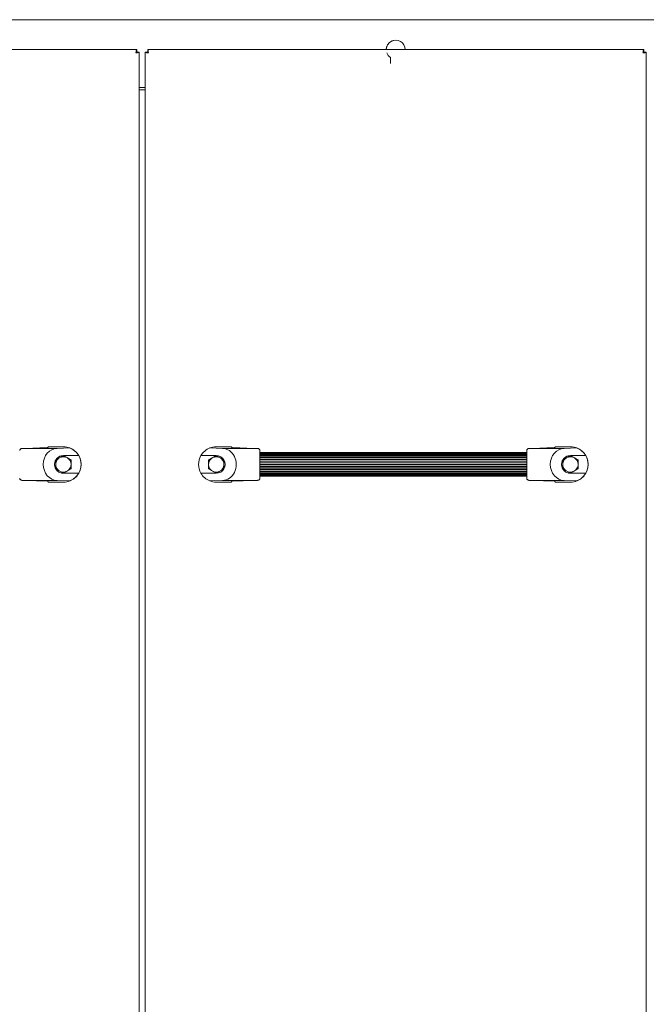
# Model space of a CAD drawing. Units: millimetres. Extents: x 5 to 415, y 5 to 292.
# Drawn here: x 72 to 108, y 167 to 223 of the extents above; entities that cross this region are included whole.
import ezdxf

# ---------------------------------------------------------------- set-up
doc = ezdxf.new("R2010")
doc.units = ezdxf.units.MM

msp = doc.modelspace()

# ---------------------------------------------------------------- linework, layer by layer
at = {"color": 7, "linetype": 'Continuous', "lineweight": 15}
for p, q in [((50.81328, 222.85495), (139.29002, 222.85495)), ((50.8098, 221.16295), (78.81485, 221.16295)), ((78.81485, 221.16295), (78.81485, 221.02962)), ((78.81583, 221.16295), (78.81485, 221.16295)), ((78.81485, 221.02962), (78.81583, 221.02962)), ((78.81583, 221.02962), (78.81583, 221.16295)), ((78.96232, 221.01548), (78.82899, 221.01548)), ((78.96232, 149.11043), (78.96232, 221.01548)), ((78.96232, 221.01548), (78.96331, 221.01548)), ((78.96331, 149.11043), (78.96331, 221.01548)), ((79.29565, 221.01548), (79.29565, 149.11043)), ((79.29565, 221.01548), (79.42899, 221.01548)), ((79.42899, 221.01548), (79.42998, 221.01548)), ((79.42998, 221.01548), (79.42998, 221.01308)), ((79.44313, 221.16295), (107.44817, 221.16295)), ((79.44313, 221.16295), (79.44313, 221.02962)), ((107.44817, 221.16295), (107.44817, 221.02962)), ((107.44916, 221.16295), (107.44817, 221.16295)), ((107.44817, 221.02962), (107.44916, 221.02962)), ((107.44916, 221.02962), (107.44916, 221.16295)), ((107.59565, 221.01548), (107.46231, 221.01548)), ((107.59565, 149.11043), (107.59565, 221.01548)), ((107.59565, 221.01548), (107.59663, 221.01548)), ((93.14745, 220.72199), (93.14745, 220.38764)), ((79.29565, 219.02962), (78.96331, 219.02962)), ((79.29565, 218.89628), (78.96331, 218.89628)), ((79.29565, 218.89162), (78.96331, 218.89162)), ((78.99011, 218.89162), (78.99011, 218.89628)), ((78.99614, 218.89628), (78.99614, 218.89162)), ((79.04291, 218.89162), (79.04291, 218.89628)), ((79.04423, 218.89162), (79.04423, 218.89628)), ((79.04932, 218.89628), (79.04932, 218.89162)), ((79.09879, 218.89162), (79.09879, 218.89628)), ((79.10148, 218.89162), (79.10148, 218.89628)), ((79.10544, 218.89628), (79.10544, 218.89162)), ((79.15582, 218.89162), (79.15582, 218.89628)), ((79.15978, 218.89162), (79.15978, 218.89628)), ((79.16247, 218.89628), (79.16247, 218.89162)), ((79.21194, 218.89162), (79.21194, 218.89628)), ((79.21703, 218.89162), (79.21703, 218.89628)), ((79.21835, 218.89628), (79.21835, 218.89162)), ((79.26512, 218.89162), (79.26512, 218.89628)), ((79.27115, 218.89162), (79.27115, 218.89628)), ((72.54337, 198.62962), (72.34337, 198.62962)), ((72.54337, 198.62962), (73.76082, 198.68449)), ((72.54337, 198.62962), (74.31806, 198.62962)), ((73.81132, 198.68966), (73.81218, 198.72962)), ((73.81218, 198.72962), (74.67885, 198.72962)), ((74.31806, 198.62962), (75.04461, 198.65974)), ((83.66869, 198.62962), (82.94342, 198.65974)), ((84.17884, 198.72962), (83.31218, 198.72962)), ((85.44337, 198.62962), (83.66869, 198.62962)), ((84.17799, 198.68966), (84.17884, 198.72962)), ((84.17884, 198.72962), (84.17884, 198.68894)), ((85.44337, 198.62962), (84.22827, 198.68449)), ((85.64337, 198.62962), (85.44337, 198.62962)), ((101.1767, 198.62962), (100.9767, 198.62962)), ((101.1767, 198.62962), (102.39415, 198.68449)), ((101.1767, 198.62962), (102.95138, 198.62962)), ((102.44465, 198.68966), (102.4455, 198.72962)), ((102.4455, 198.72962), (103.31217, 198.72962)), ((102.95138, 198.62962), (103.67793, 198.65974)), ((74.6779, 198.22962), (74.24489, 197.97962)), ((74.67807, 198.22952), (74.5146, 198.13515)), ((74.74131, 198.19301), (74.57079, 198.14949)), ((74.67702, 198.22962), (75.54382, 198.22962)), ((75.11092, 197.97962), (74.6779, 198.22962)), ((74.94776, 198.07381), (74.98824, 198.03237)), ((75.54382, 198.22962), (75.54393, 198.22962)), ((82.4451, 198.22962), (83.31035, 198.22962)), ((83.31123, 198.22962), (82.87822, 197.97962)), ((83.3114, 198.22952), (83.14793, 198.13515)), ((83.37464, 198.19301), (83.20412, 198.14949)), ((83.74235, 197.98071), (83.31124, 198.22962)), ((83.58109, 198.07381), (83.62157, 198.03237)), ((100.84285, 198.10795), (85.77628, 198.10795)), ((85.77631, 198.10795), (85.7763, 198.13475)), ((85.7763, 198.13475), (100.84287, 198.13475)), ((100.84291, 198.21381), (85.77635, 198.21381)), ((85.77638, 198.21381), (85.77637, 198.23598)), ((85.77637, 198.23598), (100.84292, 198.23598)), ((100.84297, 198.29851), (85.77644, 198.29851)), ((85.77653, 198.35834), (85.77646, 198.31507)), ((85.77646, 198.29851), (85.77646, 198.31507)), ((85.77646, 198.31507), (100.84299, 198.31507)), ((100.84303, 198.35834), (85.77653, 198.35834)), ((85.77656, 198.35834), (85.77656, 198.36858)), ((85.77656, 198.36858), (100.84304, 198.36858)), ((100.84307, 198.3907), (85.77664, 198.3907)), ((85.77666, 198.3907), (85.77666, 198.39416)), ((85.77666, 198.39416), (100.84307, 198.39416)), ((100.84307, 198.39628), (85.7767, 198.39628)), ((103.31123, 198.22962), (102.87822, 197.97962)), ((103.31139, 198.22952), (103.14793, 198.13515)), ((103.37464, 198.19301), (103.20412, 198.14949)), ((103.31035, 198.22962), (104.17714, 198.22962)), ((103.74424, 197.97962), (103.31123, 198.22962)), ((103.58109, 198.07381), (103.62156, 198.03237)), ((104.17714, 198.22962), (104.17725, 198.22962)), ((74.24522, 197.97962), (74.24489, 197.97962)), ((74.24489, 197.97962), (74.24489, 197.47962)), ((74.24489, 197.47962), (74.6779, 197.22962)), ((74.24522, 197.47962), (74.24489, 197.47962)), ((74.3083, 198.01604), (74.24522, 197.97962)), ((74.24522, 197.97962), (74.24522, 197.79137)), ((74.26076, 197.84674), (74.24522, 197.79137)), ((74.24522, 197.55255), (74.36793, 197.42687)), ((74.24522, 197.55255), (74.24522, 197.47962)), ((74.24522, 197.47962), (74.40846, 197.38537)), ((74.6779, 197.22962), (75.11092, 197.47962)), ((75.11092, 197.90651), (74.988, 198.03237)), ((74.98824, 198.03237), (75.11092, 197.90674)), ((75.04763, 197.44308), (75.09517, 197.6125)), ((75.09541, 197.6125), (75.04789, 197.44323)), ((75.09678, 197.61737), (75.09405, 197.60764)), ((75.09517, 197.6125), (75.11092, 197.66858)), ((75.11092, 197.66773), (75.09541, 197.6125)), ((75.11092, 197.47962), (75.11092, 197.97962)), ((82.87855, 197.97962), (82.87822, 197.97962)), ((82.87822, 197.97962), (82.87822, 197.47962)), ((82.87822, 197.47962), (83.31123, 197.22962)), ((82.87855, 197.47962), (82.87822, 197.47962)), ((82.94163, 198.01604), (82.87855, 197.97962)), ((82.87855, 197.97962), (82.87855, 197.79137)), ((82.89409, 197.84674), (82.87855, 197.79137)), ((82.87855, 197.55255), (83.00126, 197.42687)), ((82.87855, 197.55255), (82.87855, 197.47962)), ((82.87855, 197.47962), (83.04179, 197.38537)), ((83.74425, 197.90651), (83.62133, 198.03237)), ((83.62157, 198.03237), (83.74425, 197.90674)), ((83.68096, 197.44308), (83.7285, 197.6125)), ((83.72874, 197.6125), (83.68122, 197.44323)), ((83.73011, 197.61737), (83.72738, 197.60764)), ((83.7285, 197.6125), (83.74425, 197.66858)), ((83.74425, 197.66773), (83.72874, 197.6125)), ((83.74425, 197.48182), (83.74425, 197.97741)), ((85.77622, 197.72962), (85.77619, 197.74618)), ((85.77619, 197.74618), (100.84278, 197.74618)), ((85.77619, 197.71305), (85.77622, 197.72962)), ((100.84278, 197.71305), (85.77619, 197.71305)), ((85.7762, 197.85198), (85.77623, 197.8613)), ((100.84279, 197.85198), (85.7762, 197.85198)), ((85.77623, 197.59794), (85.7762, 197.60725)), ((85.7762, 197.60725), (100.84279, 197.60725)), ((85.77623, 197.8613), (85.77621, 197.88438)), ((85.77621, 197.88438), (100.84279, 197.88438)), ((85.77621, 197.57485), (85.77623, 197.59794)), ((100.84279, 197.57485), (85.77621, 197.57485)), ((85.77622, 197.72962), (100.84278, 197.72962)), ((85.77623, 197.98556), (85.77626, 197.98722)), ((100.84281, 197.98556), (85.77623, 197.98556)), ((85.77623, 197.8613), (100.84279, 197.8613)), ((85.77623, 197.59794), (100.84279, 197.59794)), ((85.77626, 197.98722), (85.77624, 198.01582)), ((85.77624, 198.01582), (100.84282, 198.01582)), ((85.77626, 197.98722), (100.84281, 197.98722)), ((102.87855, 197.97962), (102.87822, 197.97962)), ((102.87822, 197.97962), (102.87822, 197.47962)), ((102.87855, 197.47962), (102.87822, 197.47962)), ((102.87822, 197.47962), (103.31123, 197.22962)), ((102.94163, 198.01604), (102.87855, 197.97962)), ((102.87855, 197.97962), (102.87855, 197.79137)), ((102.89408, 197.84674), (102.87855, 197.79137)), ((102.87855, 197.55255), (103.00126, 197.42687)), ((102.87855, 197.55255), (102.87855, 197.47962)), ((102.87855, 197.47962), (103.04178, 197.38537)), ((103.31123, 197.22962), (103.74424, 197.47962)), ((103.74424, 197.90651), (103.62132, 198.03237)), ((103.62156, 198.03237), (103.74424, 197.90674)), ((103.68095, 197.44308), (103.72849, 197.6125)), ((103.72873, 197.6125), (103.68122, 197.44323)), ((103.7301, 197.61737), (103.72737, 197.60764)), ((103.72849, 197.6125), (103.74424, 197.66858)), ((103.74424, 197.66773), (103.72873, 197.6125)), ((103.74424, 197.47962), (103.74424, 197.97962)), ((74.78538, 197.30975), (74.61482, 197.26621)), ((74.61484, 197.26622), (74.67807, 197.22971)), ((74.61568, 197.26649), (74.78514, 197.30975)), ((75.54382, 197.22962), (74.67702, 197.22962)), ((74.84151, 197.32407), (74.78538, 197.30975)), ((75.54393, 197.22962), (75.54382, 197.22962)), ((83.31035, 197.22962), (82.4451, 197.22962)), ((83.41871, 197.30975), (83.24815, 197.26621)), ((83.24817, 197.26622), (83.3114, 197.22971)), ((83.24901, 197.26649), (83.41847, 197.30975)), ((83.31124, 197.22962), (83.74235, 197.47852)), ((83.47484, 197.32407), (83.41871, 197.30975)), ((85.77626, 197.47202), (85.77623, 197.47368)), ((85.77623, 197.47368), (100.84281, 197.47368)), ((85.77624, 197.44341), (85.77626, 197.47202)), ((100.84282, 197.44341), (85.77624, 197.44341)), ((85.77626, 197.47202), (100.84281, 197.47202)), ((85.77628, 197.35128), (100.84285, 197.35128)), ((85.7763, 197.32448), (85.77631, 197.35128)), ((100.84287, 197.32448), (85.7763, 197.32448)), ((85.77635, 197.24542), (100.84291, 197.24542)), ((85.77637, 197.22326), (85.77638, 197.24542)), ((100.84292, 197.22326), (85.77637, 197.22326)), ((85.77644, 197.16073), (100.84297, 197.16073)), ((85.77646, 197.14416), (85.77646, 197.16073)), ((85.77646, 197.14416), (85.77653, 197.10089)), ((100.84299, 197.14416), (85.77646, 197.14416)), ((85.77653, 197.10089), (100.84303, 197.10089)), ((85.77656, 197.09066), (85.77656, 197.10089)), ((100.84304, 197.09066), (85.77656, 197.09066)), ((85.77664, 197.06854), (100.84307, 197.06854)), ((85.77666, 197.06508), (85.77666, 197.06854)), ((100.84307, 197.06508), (85.77666, 197.06508)), ((85.7767, 197.06295), (100.84307, 197.06295)), ((103.4187, 197.30975), (103.24815, 197.26621)), ((103.24817, 197.26622), (103.31139, 197.22971)), ((103.24901, 197.26649), (103.41846, 197.30975)), ((104.17714, 197.22962), (103.31035, 197.22962)), ((103.47483, 197.32407), (103.4187, 197.30975)), ((104.17725, 197.22962), (104.17714, 197.22962)), ((72.34337, 196.82962), (72.54337, 196.82962)), ((72.54337, 196.82962), (74.31806, 196.82962)), ((72.54337, 196.82962), (73.76082, 196.77475)), ((73.81132, 196.76958), (73.81218, 196.72962)), ((73.81218, 196.72962), (74.67885, 196.72962)), ((74.31806, 196.82962), (75.04461, 196.7995)), ((83.66869, 196.82962), (82.94342, 196.7995)), ((84.17884, 196.72962), (83.31218, 196.72962)), ((85.44337, 196.82962), (83.66869, 196.82962)), ((84.17799, 196.76958), (84.17884, 196.72962)), ((84.17884, 196.77029), (84.17884, 196.72962)), ((85.44337, 196.82962), (84.22827, 196.77475)), ((85.44337, 196.82962), (85.64337, 196.82962)), ((100.9767, 196.82962), (101.1767, 196.82962)), ((101.1767, 196.82962), (102.95138, 196.82962)), ((101.1767, 196.82962), (102.39415, 196.77475)), ((102.44465, 196.76958), (102.4455, 196.72962)), ((102.4455, 196.72962), (103.31217, 196.72962)), ((102.95138, 196.82962), (103.67793, 196.7995))]:
    msp.add_line(p, q, dxfattribs=at)
at = {"color": 7, "linetype": 'Continuous', "lineweight": 15, "flags": 128}
for points in [[(74.47589, 198.11295), (74.5169, 198.13191), (74.57079, 198.14949)], [(74.90956, 198.09587), (74.94583, 198.07025), (74.988, 198.03237)], [(74.98521, 198.03547), (74.98827, 198.03237), (74.99129, 198.02924)], [(83.10922, 198.11295), (83.15023, 198.13191), (83.20412, 198.14949)], [(83.54289, 198.09587), (83.57916, 198.07025), (83.62133, 198.03237)], [(83.61854, 198.03547), (83.6216, 198.03237), (83.62462, 198.02924)], [(85.777, 198.3907), (85.77693, 198.43459), (85.77683, 198.47706), (85.77673, 198.49551), (85.77662, 198.48935), (85.77652, 198.45876), (85.77642, 198.40474), (85.77634, 198.32902), (85.77626, 198.23404), (85.7762, 198.12284), (85.77615, 197.99901), (85.77613, 197.86651), (85.77612, 197.72962)], [(85.77624, 198.01582), (85.77625, 198.02779), (85.77625, 198.03963), (85.77626, 198.05136), (85.77626, 198.06295), (85.77627, 198.07441), (85.77627, 198.08574), (85.77628, 198.09692), (85.77628, 198.10795)], [(85.7763, 198.13475), (85.7763, 198.14524), (85.77631, 198.15557), (85.77632, 198.16572), (85.77632, 198.1757), (85.77633, 198.18551), (85.77634, 198.19513), (85.77634, 198.20457), (85.77635, 198.21381)], [(85.77637, 198.23598), (85.77638, 198.24454), (85.77639, 198.25289), (85.77639, 198.26103), (85.7764, 198.26896), (85.77641, 198.27668), (85.77642, 198.28418), (85.77643, 198.29145), (85.77644, 198.29851)], [(103.10922, 198.11295), (103.15023, 198.13191), (103.20412, 198.14949)], [(103.54289, 198.09587), (103.57915, 198.07025), (103.62132, 198.03237)], [(103.61853, 198.03547), (103.62159, 198.03237), (103.62462, 198.02924)], [(74.24495, 197.74628), (74.24904, 197.79128), (74.26076, 197.84674)], [(75.09517, 197.6125), (75.10689, 197.66796), (75.11092, 197.71143)], [(82.87828, 197.74628), (82.88237, 197.79128), (82.89409, 197.84674)], [(83.7285, 197.6125), (83.74022, 197.66796), (83.74425, 197.71143)], [(85.77612, 197.72962), (85.77613, 197.59272), (85.77615, 197.46023), (85.7762, 197.3364), (85.77626, 197.2252), (85.77634, 197.13021), (85.77642, 197.05449), (85.77652, 197.00047), (85.77662, 196.96989), (85.77673, 196.96372), (85.77683, 196.98217), (85.77693, 197.02465), (85.777, 197.06854)], [(85.77619, 197.74618), (85.77619, 197.75949), (85.77619, 197.77278), (85.77619, 197.78605), (85.7762, 197.7993), (85.7762, 197.81253), (85.7762, 197.82572), (85.7762, 197.83887), (85.7762, 197.85198)], [(85.7762, 197.60725), (85.7762, 197.62036), (85.7762, 197.63352), (85.7762, 197.64671), (85.7762, 197.65993), (85.77619, 197.67318), (85.77619, 197.68646), (85.77619, 197.69975), (85.77619, 197.71305)], [(85.77621, 197.88438), (85.77621, 197.8973), (85.77621, 197.91015), (85.77621, 197.92293), (85.77622, 197.93563), (85.77622, 197.94825), (85.77622, 197.96078), (85.77623, 197.97322), (85.77623, 197.98556)], [(85.77623, 197.47368), (85.77623, 197.48602), (85.77622, 197.49846), (85.77622, 197.51099), (85.77622, 197.52361), (85.77621, 197.53631), (85.77621, 197.54908), (85.77621, 197.56193), (85.77621, 197.57485)], [(102.87828, 197.74628), (102.88237, 197.79128), (102.89408, 197.84674)], [(103.72849, 197.6125), (103.74021, 197.66796), (103.74424, 197.71143)], [(74.44702, 197.36295), (74.4101, 197.38899), (74.36793, 197.42687)], [(74.87935, 197.34592), (74.83903, 197.32733), (74.78514, 197.30975)], [(83.08035, 197.36295), (83.04343, 197.38899), (83.00126, 197.42687)], [(83.51268, 197.34592), (83.47236, 197.32733), (83.41847, 197.30975)], [(85.77628, 197.35128), (85.77628, 197.36232), (85.77627, 197.3735), (85.77627, 197.38482), (85.77626, 197.39628), (85.77626, 197.40788), (85.77625, 197.4196), (85.77625, 197.43145), (85.77624, 197.44341)], [(85.77635, 197.24542), (85.77634, 197.25467), (85.77634, 197.26411), (85.77633, 197.27373), (85.77632, 197.28353), (85.77632, 197.29351), (85.77631, 197.30367), (85.7763, 197.31399), (85.7763, 197.32448)], [(85.77644, 197.16073), (85.77643, 197.16778), (85.77642, 197.17506), (85.77641, 197.18256), (85.7764, 197.19027), (85.77639, 197.1982), (85.77639, 197.20635), (85.77638, 197.2147), (85.77637, 197.22326)], [(103.08035, 197.36295), (103.04343, 197.38899), (103.00126, 197.42687)], [(103.51267, 197.34592), (103.47235, 197.32733), (103.41846, 197.30975)]]:
    msp.add_lwpolyline(points, dxfattribs=at)
at = {"color": 7, "linetype": 'Continuous', "lineweight": 15}
for centre, radius, start, end in [((93.44745, 221.16295), 0.53333, 359.999987, 180.000013), ((93.44755, 221.16295), 0.53333, 90.000009, 180.000008), ((93.44745, 221.16295), 0.53333, 200.487308, 235.771124), ((74.67885, 197.72962), 1, 270.000013, 89.999987), ((103.31217, 197.72962), 1, 270.000013, 89.999987), ((74.6779, 197.72962), 0.5, 90.000003, 150.000011), ((74.67796, 197.72962), 0.43333, 122.204237, 164.319247), ((74.67796, 197.72962), 0.43333, 62.30695, 104.319244), ((74.6779, 197.72962), 1, 330.000008, 29.999992), ((83.31123, 197.72962), 1, 150.000008, 209.999992), ((83.3113, 197.72962), 0.43333, 122.204237, 164.319247), ((83.31129, 197.72962), 0.43333, 62.30695, 104.319244), ((93.36931, 198.35233), 7.59277, 179.71048, 179.877386), ((85.82063, 198.39438), 0.04397, 177.518684, 180.289174), ((337.33887, 197.93381), 236.49618, 179.8637382, 180.0494702), ((103.31123, 197.72962), 0.5, 90.000003, 150.000011), ((103.31129, 197.72962), 0.43333, 122.204237, 164.319247), ((103.31129, 197.72962), 0.43333, 62.30695, 104.319244), ((103.31123, 197.72962), 1, 330.000008, 29.999992), ((74.6779, 197.72962), 0.5, 150.000008, 209.999992), ((74.6779, 197.72962), 0.5, 209.999989, 269.999997), ((74.67796, 197.72962), 0.43333, 182.204226, 224.31923), ((74.67796, 197.72962), 0.43333, 302.306967, 344.319247), ((74.67796, 197.72962), 0.43333, 2.405304, 44.31923), ((83.3113, 197.72962), 0.43333, 182.204226, 224.31923), ((83.31129, 197.72962), 0.43333, 302.306967, 344.319247), ((83.31129, 197.72962), 0.43333, 2.405304, 44.31923), ((358.54108, 197.54152), 257.69837, 179.9581787, 180.1286298), ((103.31123, 197.72962), 0.5, 150.000008, 209.999992), ((103.31123, 197.72962), 0.5, 209.999989, 269.999997), ((103.31129, 197.72962), 0.43333, 182.204226, 224.31923), ((103.31129, 197.72962), 0.43333, 302.306967, 344.319247), ((103.31129, 197.72962), 0.43333, 2.405304, 44.31923), ((74.67796, 197.72962), 0.43333, 242.20422, 284.319244), ((83.31129, 197.72962), 0.43333, 242.20422, 284.319244), ((93.36931, 197.10691), 7.59277, 180.122614, 180.28952), ((85.82063, 197.06485), 0.04397, 179.710826, 182.481316), ((103.31129, 197.72962), 0.43333, 242.20422, 284.319244)]:
    msp.add_arc(centre, radius, start, end, dxfattribs=at)
for centre, major_axis, ratio, start_param, end_param in [((74.31806, 197.72962), (0, 0.9), 0.86152372, 0, 3.14159265), ((73.57799, 198.68966), (0.23333, 0.00001), 0.03571428, 5.61278091, 6.28241986), ((74.65744, 197.72962), (0.71852, 0.71089), 0.97882262, 0.40398085, 0.78004023), ((74.67702, 197.72962), (1.00089, 0), 0.99911294, 0.52359878, 1.19473694), ((83.31035, 197.72962), (0, 1), 0.99911157, 0.37605938, 1.04719755), ((83.29077, 197.72962), (0.71852, 0.71089), 0.97882262, 0.78004023, 1.15609961), ((83.66869, 197.72962), (0, 0.9), 0.85999477, 3.14159265, 6.28318531), ((84.41132, 198.68966), (0.23333, 0.00001), 0.03571428, 3.1408272, 3.81046615), ((102.95138, 197.72962), (0, 0.9), 0.86152372, 0, 3.14159265), ((102.21132, 198.68966), (0.23333, 0.00001), 0.03571428, 5.61278091, 6.28241986), ((103.29077, 197.72962), (0.71852, 0.71089), 0.97882262, 0.40398085, 0.78004023), ((103.31035, 197.72962), (1.00089, 0), 0.99911294, 0.52359878, 1.19473694), ((74.67702, 197.72962), (0.50044, 0), 0.99911294, 1.57079633, 4.71238898), ((83.31035, 197.72962), (0, 0.5), 0.99911157, 3.14159265, 6.28318531), ((103.31035, 197.72962), (0.50044, 0), 0.99911294, 1.57079633, 4.71238898), ((74.67702, 197.72962), (1.00089, 0), 0.99911294, 5.08844836, 5.75958653), ((83.31035, 197.72962), (0, 1), 0.99911157, 2.0943951, 2.76553327), ((103.31035, 197.72962), (1.00089, 0), 0.99911294, 5.08844836, 5.75958653), ((73.57799, 196.76958), (0.23333, -0.00001), 0.03571428, 0.00076545, 0.6704044), ((74.65744, 197.72962), (0.71852, -0.71089), 0.97882262, 5.50314508, 5.87920446), ((83.29077, 197.72962), (0.71852, -0.71089), 0.97882262, 5.12708569, 5.50314508), ((84.41132, 196.76958), (0.23333, -0.00001), 0.03571428, 2.47271916, 3.1423581), ((102.21132, 196.76958), (0.23333, -0.00001), 0.03571428, 0.00076545, 0.6704044), ((103.29077, 197.72962), (0.71852, -0.71089), 0.97882262, 5.50314508, 5.87920446)]:
    msp.add_ellipse(centre, major_axis=major_axis, ratio=ratio, start_param=start_param, end_param=end_param, dxfattribs=at)
for points, knots in [([(78.81485, 221.16295), (78.81179, 221.16054), (78.80589, 221.15588), (78.79715, 221.12091), (78.78863, 221.07178), (78.7814, 221.02034), (78.77705, 220.98777), (78.77551, 220.97628)], [0, 0, 0, 0, 0.23209721, 0.44874746, 0.66539582, 0.88204415, 1, 1, 1, 1]), ([(78.77551, 220.97628), (78.79822, 220.97932), (78.84211, 220.98519), (78.89896, 220.99388), (78.94006, 221.00237), (78.95984, 221.00959), (78.96167, 221.01394), (78.96232, 221.01548)], [0, 0, 0, 0, 0.23209721, 0.44874746, 0.66539582, 0.88204415, 1, 1, 1, 1]), ([(79.29565, 221.01548), (79.29805, 221.01244), (79.30267, 221.00657), (79.3376, 220.99788), (79.3867, 220.98939), (79.43812, 220.98217), (79.47069, 220.97782), (79.48218, 220.97628)], [0, 0, 0, 0, 0.23209721, 0.44874746, 0.66539582, 0.88204415, 1, 1, 1, 1]), ([(79.48218, 220.97628), (79.47914, 220.99899), (79.47328, 221.04288), (79.46461, 221.0997), (79.45616, 221.14077), (79.44899, 221.16051), (79.44466, 221.16231), (79.44313, 221.16295)], [0, 0, 0, 0, 0.23209721, 0.44874746, 0.66539582, 0.88204415, 1, 1, 1, 1]), ([(107.44817, 221.16295), (107.44512, 221.16054), (107.43921, 221.15588), (107.43048, 221.12091), (107.42196, 221.07178), (107.41473, 221.02034), (107.41037, 220.98777), (107.40884, 220.97628)], [0, 0, 0, 0, 0.23209721, 0.44874746, 0.66539582, 0.88204415, 1, 1, 1, 1]), ([(107.40884, 220.97628), (107.43154, 220.97932), (107.47544, 220.98519), (107.53228, 220.99388), (107.57339, 221.00237), (107.59317, 221.00959), (107.595, 221.01394), (107.59565, 221.01548)], [0, 0, 0, 0, 0.23209721, 0.44874746, 0.66539582, 0.88204415, 1, 1, 1, 1]), ([(72.34325, 198.62743), (72.33457, 198.62779), (72.31117, 198.62876), (72.27776, 198.61428), (72.2486, 198.59207), (72.22983, 198.56799), (72.21871, 198.54532), (72.21315, 198.52662), (72.21107, 198.51383), (72.21065, 198.50887), (72.21057, 198.50796)], [0, 0, 0, 0, 0.13080923, 0.35253627, 0.5324069, 0.6843889, 0.81116156, 0.91198242, 0.9836798, 1, 1, 1, 1]), ([(85.77617, 198.50798), (85.77596, 198.51012), (85.77479, 198.52196), (85.7674, 198.55035), (85.74605, 198.58538), (85.71018, 198.61417), (85.67394, 198.62941), (85.65077, 198.62792), (85.64332, 198.62744)], [0, 0, 0, 0, 0.03537815, 0.19611363, 0.42760541, 0.64980217, 0.8873866, 1, 1, 1, 1]), ([(100.97657, 198.62743), (100.96789, 198.62779), (100.9445, 198.62876), (100.91108, 198.61428), (100.88192, 198.59207), (100.86315, 198.56799), (100.85204, 198.54532), (100.84648, 198.52662), (100.84439, 198.51383), (100.84398, 198.50887), (100.8439, 198.50796)], [0, 0, 0, 0, 0.13080923, 0.35253627, 0.5324069, 0.6843889, 0.81116156, 0.91198242, 0.9836798, 1, 1, 1, 1]), ([(74.57079, 198.14949), (74.56503, 198.14802), (74.54609, 198.14318), (74.52753, 198.13844), (74.5146, 198.13515)], [0, 0, 0, 0, 0.30386281, 1, 1, 1, 1]), ([(74.988, 198.03237), (74.98384, 198.03662), (74.9701, 198.0507), (74.95663, 198.06449), (74.94723, 198.07412)], [0, 0, 0, 0, 0.30194396, 1, 1, 1, 1]), ([(83.20412, 198.14949), (83.19836, 198.14802), (83.17942, 198.14318), (83.16086, 198.13844), (83.14793, 198.13515)], [0, 0, 0, 0, 0.30386281, 1, 1, 1, 1]), ([(83.62133, 198.03237), (83.61718, 198.03662), (83.60343, 198.0507), (83.58996, 198.06449), (83.58056, 198.07412)], [0, 0, 0, 0, 0.30194396, 1, 1, 1, 1]), ([(103.20412, 198.14949), (103.19836, 198.14802), (103.17941, 198.14318), (103.16085, 198.13844), (103.14793, 198.13515)], [0, 0, 0, 0, 0.30386281, 1, 1, 1, 1]), ([(103.62132, 198.03237), (103.61717, 198.03662), (103.60342, 198.0507), (103.58995, 198.06449), (103.58055, 198.07412)], [0, 0, 0, 0, 0.30194396, 1, 1, 1, 1]), ([(74.3083, 198.01604), (74.29804, 197.97949), (74.28237, 197.92371), (74.2663, 197.86647), (74.26076, 197.84674)], [0, 0, 0, 0, 0.655291423, 1, 1, 1, 1]), ([(82.94163, 198.01604), (82.93137, 197.97949), (82.9157, 197.92371), (82.89963, 197.86647), (82.89409, 197.84674)], [0, 0, 0, 0, 0.65529142, 1, 1, 1, 1]), ([(102.94163, 198.01604), (102.93136, 197.97949), (102.91569, 197.92371), (102.89962, 197.86647), (102.89408, 197.84674)], [0, 0, 0, 0, 0.65529142, 1, 1, 1, 1]), ([(72.21056, 196.95131), (72.21059, 196.9509), (72.21092, 196.94672), (72.21352, 196.9292), (72.22321, 196.90121), (72.24839, 196.8651), (72.28818, 196.83928), (72.32391, 196.82726), (72.34185, 196.83035), (72.34399, 196.83072)], [0, 0, 0, 0, 0.00777483, 0.07807207, 0.25328785, 0.46284422, 0.72525642, 0.96721839, 1, 1, 1, 1]), ([(74.36793, 197.42687), (74.37208, 197.42262), (74.38574, 197.40863), (74.39913, 197.39492), (74.40846, 197.38537)], [0, 0, 0, 0, 0.30386281, 1, 1, 1, 1]), ([(74.78514, 197.30975), (74.79089, 197.31122), (74.80996, 197.31608), (74.82865, 197.32085), (74.84169, 197.32418)], [0, 0, 0, 0, 0.30194396, 1, 1, 1, 1]), ([(83.00126, 197.42687), (83.00541, 197.42262), (83.01907, 197.40863), (83.03246, 197.39492), (83.04179, 197.38537)], [0, 0, 0, 0, 0.303862809, 1, 1, 1, 1]), ([(83.41847, 197.30975), (83.42423, 197.31122), (83.44329, 197.31608), (83.46198, 197.32085), (83.47502, 197.32418)], [0, 0, 0, 0, 0.301943959, 1, 1, 1, 1]), ([(85.64486, 196.83085), (85.65969, 196.83194), (85.68795, 196.834), (85.72274, 196.85391), (85.74716, 196.87736), (85.7624, 196.90105), (85.77095, 196.92254), (85.77473, 196.93865), (85.776, 196.9486), (85.77619, 196.95128), (85.77619, 196.9513)], [0, 0, 0, 0, 0.22487396, 0.42830063, 0.59698589, 0.73946154, 0.85646096, 0.94635343, 0.99968363, 1, 1, 1, 1]), ([(100.84389, 196.95131), (100.84392, 196.9509), (100.84424, 196.94672), (100.84685, 196.9292), (100.85654, 196.90121), (100.88172, 196.8651), (100.9215, 196.83928), (100.95723, 196.82726), (100.97517, 196.83035), (100.97731, 196.83072)], [0, 0, 0, 0, 0.00777483, 0.07807207, 0.25328785, 0.46284422, 0.72525642, 0.96721839, 1, 1, 1, 1]), ([(103.00126, 197.42687), (103.00541, 197.42262), (103.01907, 197.40863), (103.03246, 197.39492), (103.04178, 197.38537)], [0, 0, 0, 0, 0.303862809, 1, 1, 1, 1]), ([(103.41846, 197.30975), (103.42422, 197.31122), (103.44328, 197.31608), (103.46197, 197.32085), (103.47502, 197.32418)], [0, 0, 0, 0, 0.30194396, 1, 1, 1, 1])]:
    msp.add_open_spline(points, degree=3, knots=knots, dxfattribs=at)
for points in [[(78.81485, 221.02962), (78.81157, 221.02882), (78.80503, 221.02721), (78.79522, 221.01488), (78.78541, 220.99725), (78.77888, 220.98327), (78.77561, 220.97628)], [(78.77561, 220.97628), (78.7826, 220.97955), (78.79658, 220.98608), (78.81422, 220.99588), (78.82657, 221.00568), (78.82818, 221.01221), (78.82899, 221.01548)], [(79.42899, 221.01548), (79.42978, 221.01221), (79.43138, 221.00568), (79.4437, 220.99588), (79.46132, 220.98608), (79.47529, 220.97955), (79.48228, 220.97628)], [(79.48228, 220.97628), (79.47901, 220.98327), (79.47248, 220.99725), (79.4627, 221.01488), (79.45291, 221.02721), (79.44639, 221.02882), (79.44313, 221.02962)], [(107.44817, 221.02962), (107.4449, 221.02882), (107.43836, 221.02721), (107.42854, 221.01488), (107.41874, 220.99725), (107.4122, 220.98327), (107.40894, 220.97628)], [(107.40894, 220.97628), (107.41593, 220.97955), (107.42991, 220.98608), (107.44754, 220.99588), (107.45989, 221.00568), (107.46151, 221.01221), (107.46231, 221.01548)]]:
    msp.add_open_spline(points, degree=3, dxfattribs=at)

doc.saveas('drawing.dxf')
